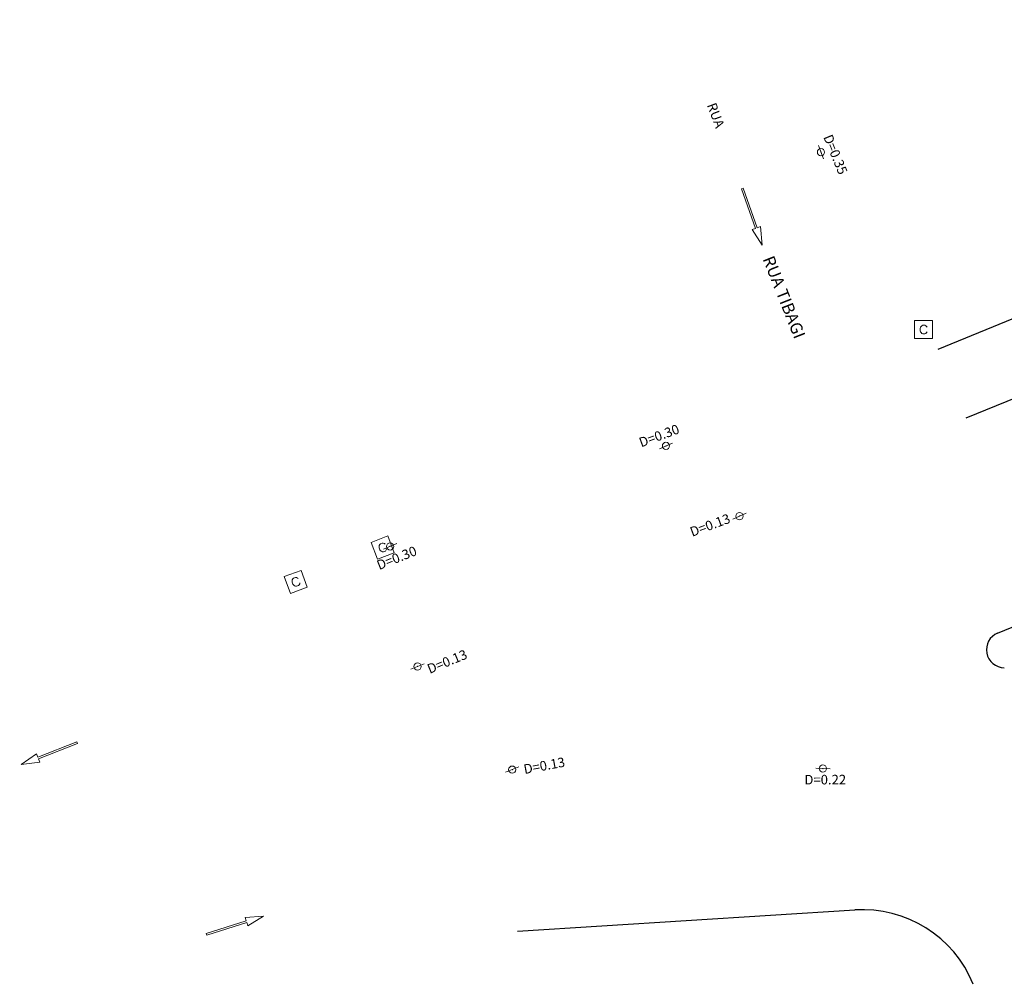
# Model space of a CAD drawing. Units: metres. Extents: x 0 to 7542, y -247 to 9492.
# Drawn here: x 1184 to 1266, y 9356 to 9436 of the extents above; entities that cross this region are included whole.
import ezdxf

# ---------------------------------------------------------------- set-up
doc = ezdxf.new("R2010")
doc.units = ezdxf.units.M
doc.header["$LTSCALE"] = 20
for name, color, linetype, lineweight in [('BORDO DE PROJETO', 3, 'Continuous', 30), ('COPEL', 251, 'Continuous', 0), ('POSTE_CIRCULAR', 251, 'Continuous', 0), ('SENTIDO_DE_TRAFEGO', 251, 'Continuous', 0), ('TOPONIMIA_VIAS', 255, 'Continuous', 0)]:
    doc.layers.add(name, color=color, linetype=linetype, lineweight=lineweight)
doc.styles.add('ARIAL', font='ARIAL.TTF')
doc.styles.add('Arial CTA', font='ARIAL.TTF')
doc.styles.get("Standard").update_dxf_attribs({"font": 'ARIAL.TTF'})

# ---------------------------------------------------------------- blocks, each defined once
blk = doc.blocks.new('SIMB_POSTE-R')
at = {"color": 0, "linetype": 'Continuous', "flags": 128}
blk.add_lwpolyline([(0, 0.6), (0, -0.6)], dxfattribs=at)
at = {"color": 0, "linetype": 'Continuous'}
blk.add_circle((0, 0), 0.3, dxfattribs=at)
at = {"color": 0}
blk.add_point((0, 0), dxfattribs=at)
for tag in ['cota:', 'desc:', 'pto:']:
    blk.add_attdef(tag, (0, 0), '', height=1)
blk = doc.blocks.new('COPEL')
at = {"color": 251, "linetype": 'Continuous', "flags": 128}
blk.add_lwpolyline([(-0.745, 0.78), (0.755, 0.78), (0.755, -0.72), (-0.745, -0.72)], close=True, dxfattribs=at)
blk.add_lwpolyline([(0.297, 0.217), (0.259, 0.284), (0.179, 0.352), (0.107, 0.388), (-0.059, 0.388), (-0.137, 0.352), (-0.209, 0.284), (-0.248, 0.217), (-0.287, 0.122), (-0.287, -0.062), (-0.248, -0.157), (-0.209, -0.224), (-0.137, -0.292), (-0.059, -0.328), (0.107, -0.328), (0.179, -0.292), (0.259, -0.224), (0.297, -0.157)], dxfattribs=at)
blk = doc.blocks.new('SENTIDO_DE_TRAFEGO')
at = {"layer": 'SENTIDO_DE_TRAFEGO'}
blk.add_lwpolyline([(3.5, 0.075), (0, 0.075), (0, 0.375), (-1.5, 0), (0, -0.375), (0, -0.075), (3.5, -0.075)], close=True, dxfattribs=at)

msp = doc.modelspace()

# ---------------------------------------------------------------- linework, layer by layer
at = {"layer": 'BORDO DE PROJETO', "lineweight": -3}
for p, q in [((1260.423, 9408.147), (1327.403, 9435.605)), ((1262.774, 9402.41), (1326.363, 9428.477)), ((1265.384, 9384.469), (1340.07, 9414.907)), ((1225.344, 9359.627), (1253.477, 9361.389))]:
    msp.add_line(p, q, dxfattribs=at)
for centre, radius, start, end in [((1265.951, 9383.08), 1.5, 112.17288, 269.59202), ((1254.102, 9351.409), 10, 22.30393, 93.58428)]:
    msp.add_arc(centre, radius, start, end, dxfattribs=at)

# ---------------------------------------------------------------- block references
at = {"layer": 'COPEL'}
msp.add_blockref('COPEL', (1259.208, 9409.74), dxfattribs=at)
for p, rotation in [((1214.122, 9391.572), 21.03395405841113), ((1206.877, 9388.702), 20.09052827562644)]:
    msp.add_blockref('COPEL', p, dxfattribs=dict(at, rotation=rotation))
at = {"layer": 'POSTE_CIRCULAR'}
for p, rotation in [((1250.656, 9424.563), 201.0000000118743), ((1237.733, 9400.07), 293.7513598932866), ((1243.866, 9394.216), 293.7513598932866), ((1214.734, 9391.692), 293.7513598932866), ((1217.025, 9381.682), 292.0000000088634), ((1224.916, 9373.083), 292.0000000088634), ((1250.815, 9373.175), 267.0000000058386)]:
    msp.add_blockref('SIMB_POSTE-R', p, dxfattribs=dict(at, rotation=rotation))
at = {"layer": 'SENTIDO_DE_TRAFEGO'}
for p, rotation in [((1245.265, 9418.231), 109.4783079715972), ((1185.39, 9374.063), 21.28243030298521), ((1202.764, 9360.406), 197.4887082907761)]:
    msp.add_blockref('SENTIDO_DE_TRAFEGO', p, dxfattribs=dict(at, rotation=rotation))

# ---------------------------------------------------------------- texts
at = {"layer": 'POSTE_CIRCULAR', "style": 'ARIAL'}
for s, rotation, p in [('D=0.35', 292.34042, (1250.838, 9425.824)), ('D=0.30', 20.34042, (1235.669, 9399.945)), ('D=0.13', 20.34042, (1239.917, 9392.488)), ('D=0.30', 21.8441, (1213.823, 9389.715)), ('D=0.13', 22.32191, (1218.036, 9381.063)), ('D=0.13', 10.5057, (1225.949, 9372.711)), ('D=0.22', 0.0683, (1249.276, 9371.846))]:
    msp.add_text(s, height=0.8, rotation=rotation, dxfattribs=at).set_placement(p)
at = {"layer": 'TOPONIMIA_VIAS', "style": 'ARIAL'}
msp.add_text('RUA', height=0.8, rotation=290.44338, dxfattribs=at).set_placement((1241.139, 9428.492))
at = {"layer": 'TOPONIMIA_VIAS', "color": 1, "style": 'Arial CTA'}
msp.add_text('RUA TIBAGI', height=1, rotation=291.65774, dxfattribs=at).set_placement((1245.777, 9415.661))

doc.saveas('drawing.dxf')
